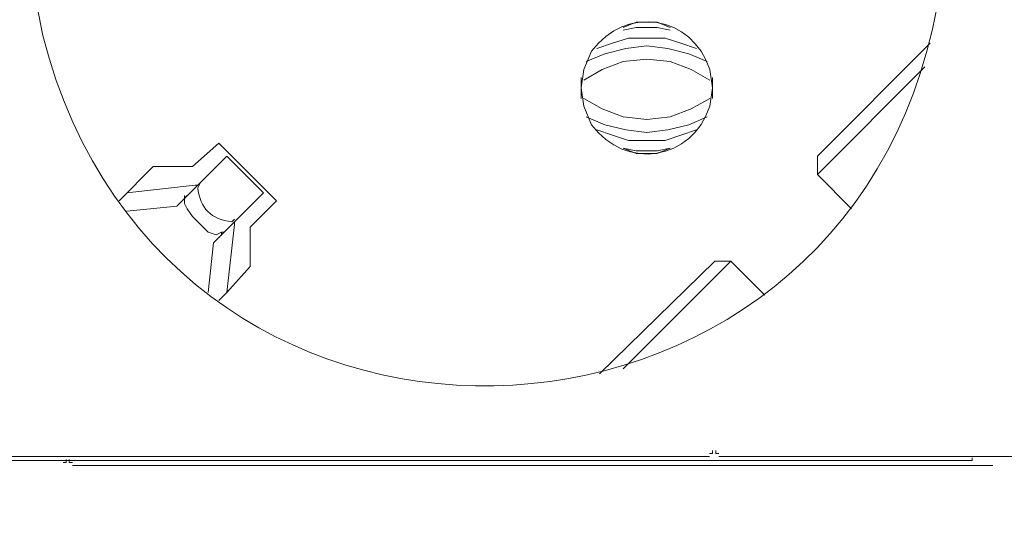
# Model space of a CAD drawing. Units: millimetres. Extents: x 1457 to 5266, y 1365 to 2774.
# Drawn here: x 3703 to 3835, y 1998 to 2067 of the extents above; entities that cross this region are included whole.
import ezdxf

# ---------------------------------------------------------------- set-up
doc = ezdxf.new("R2010")
doc.units = ezdxf.units.MM
doc.layers.add('layer 1', color=7, linetype='Continuous')

msp = doc.modelspace()

# ---------------------------------------------------------------- linework, layer by layer
at = {"layer": 'layer 1', "lineweight": 9}
for points, knots in [([(3703.89, 2078.56), (3703.89, 2078.56), (3704.25, 2071.52), (3704.25, 2071.52), (3704.25, 2071.52), (3704.25, 2071.52), (3705.65, 2064.48), (3705.65, 2064.48), (3705.65, 2064.48), (3722.48, 1997.94), (3816.82, 2003.57), (3826.1, 2071.52), (3826.1, 2071.52), (3826.1, 2071.52), (3826.45, 2078.56), (3826.45, 2078.56), (3826.45, 2078.56), (3826.45, 2078.56), (3826.1, 2085.61), (3826.1, 2085.61), (3826.1, 2085.61), (3816.82, 2153.56), (3722.48, 2159.19), (3705.65, 2092.65), (3705.65, 2092.65), (3705.65, 2092.65), (3704.25, 2085.61), (3704.25, 2085.61), (3704.25, 2085.61), (3704.25, 2085.61), (3703.89, 2078.56), (3703.89, 2078.56)], [0, 0, 0, 0, 0.111111, 0.111111, 0.111111, 0.111111, 0.222222, 0.222222, 0.222222, 0.222222, 0.333333, 0.333333, 0.333333, 0.333333, 0.444444, 0.444444, 0.444444, 0.444444, 0.555556, 0.555556, 0.555556, 0.555556, 0.666667, 0.666667, 0.666667, 0.666667, 0.777778, 0.777778, 0.777778, 0.777778, 1, 1, 1, 1]), ([(3777.85, 2057.43), (3777.85, 2057.43), (3778.2, 2054.97), (3778.2, 2054.97), (3778.2, 2054.97), (3778.2, 2054.97), (3779.26, 2052.5), (3779.26, 2052.5), (3779.26, 2052.5), (3783.84, 2046.26), (3792.77, 2047.7), (3795.11, 2054.97), (3795.11, 2054.97), (3795.11, 2054.97), (3795.46, 2057.43), (3795.46, 2057.43), (3795.46, 2057.43), (3795.46, 2057.43), (3795.11, 2059.9), (3795.11, 2059.9), (3795.11, 2059.9), (3792.77, 2067.17), (3783.84, 2068.61), (3779.26, 2062.37), (3779.26, 2062.37), (3779.26, 2062.37), (3778.2, 2059.9), (3778.2, 2059.9), (3778.2, 2059.9), (3778.2, 2059.9), (3777.85, 2057.43), (3777.85, 2057.43)], [0, 0, 0, 0, 0.111111, 0.111111, 0.111111, 0.111111, 0.222222, 0.222222, 0.222222, 0.222222, 0.333333, 0.333333, 0.333333, 0.333333, 0.444444, 0.444444, 0.444444, 0.444444, 0.555556, 0.555556, 0.555556, 0.555556, 0.666667, 0.666667, 0.666667, 0.666667, 0.777778, 0.777778, 0.777778, 0.777778, 1, 1, 1, 1]), ([(3789.82, 2065.54), (3789.82, 2065.54), (3788.06, 2066.24), (3788.06, 2066.24), (3788.06, 2066.24), (3788.06, 2066.24), (3785.25, 2066.24), (3785.25, 2066.24), (3785.25, 2066.24), (3785.25, 2066.24), (3783.48, 2065.54), (3783.48, 2065.54)], [0, 0, 0, 0, 0.25, 0.25, 0.25, 0.25, 0.5, 0.5, 0.5, 0.5, 1, 1, 1, 1]), ([(3789.82, 2065.18), (3789.82, 2065.18), (3788.06, 2065.54), (3788.06, 2065.54), (3788.06, 2065.54), (3788.06, 2065.54), (3785.25, 2065.54), (3785.25, 2065.54), (3785.25, 2065.54), (3785.25, 2065.54), (3783.48, 2065.18), (3783.48, 2065.18)], [0, 0, 0, 0, 0.25, 0.25, 0.25, 0.25, 0.5, 0.5, 0.5, 0.5, 1, 1, 1, 1]), ([(3793.34, 2062.72), (3793.34, 2062.72), (3791.23, 2063.42), (3791.23, 2063.42), (3791.23, 2063.42), (3791.23, 2063.42), (3789.12, 2064.13), (3789.12, 2064.13), (3789.12, 2064.13), (3789.12, 2064.13), (3784.19, 2064.13), (3784.19, 2064.13), (3784.19, 2064.13), (3784.19, 2064.13), (3782.08, 2063.42), (3782.08, 2063.42), (3782.08, 2063.42), (3782.08, 2063.42), (3779.96, 2062.72), (3779.96, 2062.72)], [0, 0, 0, 0, 0.166667, 0.166667, 0.166667, 0.166667, 0.333333, 0.333333, 0.333333, 0.333333, 0.5, 0.5, 0.5, 0.5, 0.666667, 0.666667, 0.666667, 0.666667, 1, 1, 1, 1]), ([(3794.76, 2060.96), (3794.76, 2060.96), (3792.29, 2062.01), (3792.29, 2062.01), (3792.29, 2062.01), (3792.29, 2062.01), (3789.47, 2062.72), (3789.47, 2062.72), (3789.47, 2062.72), (3789.47, 2062.72), (3786.65, 2063.07), (3786.65, 2063.07), (3786.65, 2063.07), (3786.65, 2063.07), (3783.84, 2062.72), (3783.84, 2062.72), (3783.84, 2062.72), (3783.84, 2062.72), (3781.02, 2062.01), (3781.02, 2062.01), (3781.02, 2062.01), (3781.02, 2062.01), (3778.55, 2060.96), (3778.55, 2060.96)], [0, 0, 0, 0, 0.142857, 0.142857, 0.142857, 0.142857, 0.285714, 0.285714, 0.285714, 0.285714, 0.428571, 0.428571, 0.428571, 0.428571, 0.571429, 0.571429, 0.571429, 0.571429, 0.714286, 0.714286, 0.714286, 0.714286, 1, 1, 1, 1]), ([(3795.11, 2058.49), (3795.11, 2058.49), (3792.64, 2059.9), (3792.64, 2059.9), (3792.64, 2059.9), (3792.64, 2059.9), (3789.82, 2060.96), (3789.82, 2060.96), (3789.82, 2060.96), (3789.82, 2060.96), (3786.65, 2061.31), (3786.65, 2061.31), (3786.65, 2061.31), (3786.65, 2061.31), (3783.48, 2060.96), (3783.48, 2060.96), (3783.48, 2060.96), (3783.48, 2060.96), (3780.67, 2059.9), (3780.67, 2059.9), (3780.67, 2059.9), (3780.67, 2059.9), (3778.2, 2058.49), (3778.2, 2058.49)], [0, 0, 0, 0, 0.142857, 0.142857, 0.142857, 0.142857, 0.285714, 0.285714, 0.285714, 0.285714, 0.428571, 0.428571, 0.428571, 0.428571, 0.571429, 0.571429, 0.571429, 0.571429, 0.714286, 0.714286, 0.714286, 0.714286, 1, 1, 1, 1]), ([(3778.2, 2056.03), (3778.2, 2056.03), (3780.67, 2054.62), (3780.67, 2054.62), (3780.67, 2054.62), (3780.67, 2054.62), (3783.48, 2053.56), (3783.48, 2053.56), (3783.48, 2053.56), (3783.48, 2053.56), (3786.65, 2053.21), (3786.65, 2053.21), (3786.65, 2053.21), (3786.65, 2053.21), (3789.82, 2053.56), (3789.82, 2053.56), (3789.82, 2053.56), (3789.82, 2053.56), (3792.64, 2054.62), (3792.64, 2054.62), (3792.64, 2054.62), (3792.64, 2054.62), (3795.11, 2056.03), (3795.11, 2056.03)], [0, 0, 0, 0, 0.142857, 0.142857, 0.142857, 0.142857, 0.285714, 0.285714, 0.285714, 0.285714, 0.428571, 0.428571, 0.428571, 0.428571, 0.571429, 0.571429, 0.571429, 0.571429, 0.714286, 0.714286, 0.714286, 0.714286, 1, 1, 1, 1]), ([(3778.55, 2053.56), (3778.55, 2053.56), (3781.02, 2052.5), (3781.02, 2052.5), (3781.02, 2052.5), (3781.02, 2052.5), (3783.84, 2051.8), (3783.84, 2051.8), (3783.84, 2051.8), (3783.84, 2051.8), (3786.65, 2051.45), (3786.65, 2051.45), (3786.65, 2051.45), (3786.65, 2051.45), (3789.47, 2051.8), (3789.47, 2051.8), (3789.47, 2051.8), (3789.47, 2051.8), (3792.29, 2052.5), (3792.29, 2052.5), (3792.29, 2052.5), (3792.29, 2052.5), (3794.76, 2053.56), (3794.76, 2053.56)], [0, 0, 0, 0, 0.142857, 0.142857, 0.142857, 0.142857, 0.285714, 0.285714, 0.285714, 0.285714, 0.428571, 0.428571, 0.428571, 0.428571, 0.571429, 0.571429, 0.571429, 0.571429, 0.714286, 0.714286, 0.714286, 0.714286, 1, 1, 1, 1]), ([(3779.96, 2051.8), (3779.96, 2051.8), (3782.08, 2051.09), (3782.08, 2051.09), (3782.08, 2051.09), (3782.08, 2051.09), (3784.19, 2050.39), (3784.19, 2050.39), (3784.19, 2050.39), (3784.19, 2050.39), (3789.12, 2050.39), (3789.12, 2050.39), (3789.12, 2050.39), (3789.12, 2050.39), (3791.23, 2051.09), (3791.23, 2051.09), (3791.23, 2051.09), (3791.23, 2051.09), (3793.34, 2051.8), (3793.34, 2051.8)], [0, 0, 0, 0, 0.166667, 0.166667, 0.166667, 0.166667, 0.333333, 0.333333, 0.333333, 0.333333, 0.5, 0.5, 0.5, 0.5, 0.666667, 0.666667, 0.666667, 0.666667, 1, 1, 1, 1]), ([(3783.48, 2049.33), (3783.48, 2049.33), (3785.25, 2048.98), (3785.25, 2048.98), (3785.25, 2048.98), (3785.25, 2048.98), (3788.06, 2048.98), (3788.06, 2048.98), (3788.06, 2048.98), (3788.06, 2048.98), (3789.82, 2049.33), (3789.82, 2049.33)], [0, 0, 0, 0, 0.25, 0.25, 0.25, 0.25, 0.5, 0.5, 0.5, 0.5, 1, 1, 1, 1]), ([(3783.48, 2049.33), (3783.48, 2049.33), (3785.25, 2048.63), (3785.25, 2048.63), (3785.25, 2048.63), (3785.25, 2048.63), (3788.06, 2048.63), (3788.06, 2048.63), (3788.06, 2048.63), (3788.06, 2048.63), (3789.82, 2049.33), (3789.82, 2049.33)], [0, 0, 0, 0, 0.25, 0.25, 0.25, 0.25, 0.5, 0.5, 0.5, 0.5, 1, 1, 1, 1]), ([(3726.79, 2044.76), (3726.79, 2044.76), (3726.43, 2044.05), (3726.43, 2044.05), (3726.43, 2044.05), (3726.75, 2041.26), (3728.22, 2039.8), (3731.01, 2039.47), (3731.01, 2039.47), (3731.01, 2039.47), (3731.36, 2039.83), (3731.36, 2039.83)], [0, 0, 0, 0, 0.25, 0.25, 0.25, 0.25, 0.5, 0.5, 0.5, 0.5, 1, 1, 1, 1]), ([(3729.96, 2038.07), (3729.96, 2038.07), (3729.6, 2038.07), (3729.6, 2038.07), (3729.6, 2038.07), (3729.6, 2038.07), (3728.9, 2037.71), (3728.9, 2037.71), (3728.9, 2037.71), (3728.9, 2037.71), (3727.84, 2038.07), (3727.84, 2038.07), (3727.84, 2038.07), (3727.84, 2038.07), (3725.73, 2040.18), (3725.73, 2040.18), (3725.73, 2040.18), (3725.73, 2040.18), (3725.03, 2041.23), (3725.03, 2041.23), (3725.03, 2041.23), (3725.03, 2041.23), (3724.67, 2041.94), (3724.67, 2041.94), (3724.67, 2041.94), (3724.67, 2041.94), (3724.67, 2042.64), (3724.67, 2042.64), (3724.67, 2042.64), (3724.67, 2042.64), (3725.03, 2043), (3725.03, 2043)], [0, 0, 0, 0, 0.111111, 0.111111, 0.111111, 0.111111, 0.222222, 0.222222, 0.222222, 0.222222, 0.333333, 0.333333, 0.333333, 0.333333, 0.444444, 0.444444, 0.444444, 0.444444, 0.555556, 0.555556, 0.555556, 0.555556, 0.666667, 0.666667, 0.666667, 0.666667, 0.777778, 0.777778, 0.777778, 0.777778, 1, 1, 1, 1]), ([(3795.07, 2008.38), (3795.07, 2008.38), (3795.49, 2008.38), (3795.49, 2008.38), (3795.49, 2008.38), (3795.49, 2008.38), (3795.49, 2008.79), (3795.49, 2008.79)], [0, 0, 0, 0, 0.333333, 0.333333, 0.333333, 0.333333, 1, 1, 1, 1]), ([(3795.91, 2008.79), (3795.91, 2008.79), (3795.91, 2008.38), (3795.91, 2008.38), (3795.91, 2008.38), (3795.91, 2008.38), (3796.32, 2008.38), (3796.32, 2008.38)], [0, 0, 0, 0, 0.333333, 0.333333, 0.333333, 0.333333, 1, 1, 1, 1]), ([(3829.97, 2007.43), (3829.97, 2007.43), (3830.33, 2007.43), (3830.33, 2007.43), (3830.33, 2007.43), (3830.33, 2007.43), (3830.33, 2007.78), (3830.33, 2007.78)], [0, 0, 0, 0, 0.333333, 0.333333, 0.333333, 0.333333, 1, 1, 1, 1]), ([(3708.36, 2007.17), (3708.36, 2007.17), (3708.77, 2007.17), (3708.77, 2007.17), (3708.77, 2007.17), (3708.77, 2007.17), (3708.77, 2007.58), (3708.77, 2007.58)], [0, 0, 0, 0, 0.333333, 0.333333, 0.333333, 0.333333, 1, 1, 1, 1]), ([(3709.19, 2007.58), (3709.19, 2007.58), (3709.19, 2007.17), (3709.19, 2007.17), (3709.19, 2007.17), (3709.19, 2007.17), (3709.61, 2007.17), (3709.61, 2007.17)], [0, 0, 0, 0, 0.333333, 0.333333, 0.333333, 0.333333, 1, 1, 1, 1])]:
    msp.add_open_spline(points, degree=3, knots=knots, dxfattribs=at)
for points in [[(3824.69, 2063.42), (3824.69, 2063.42), (3809.55, 2048.28), (3809.55, 2048.28)], [(3809.55, 2045.81), (3809.55, 2045.81), (3823.98, 2060.25), (3823.98, 2060.25)], [(3777.85, 2058.84), (3777.85, 2058.84), (3777.85, 2056.03), (3777.85, 2056.03)], [(3795.46, 2056.03), (3795.46, 2056.03), (3795.46, 2058.84), (3795.46, 2058.84)], [(3729.25, 2050.04), (3729.25, 2050.04), (3725.73, 2046.87), (3725.73, 2046.87)], [(3737, 2042.29), (3737, 2042.29), (3729.25, 2050.04), (3729.25, 2050.04)], [(3730.31, 2048.28), (3730.31, 2048.28), (3723.62, 2041.59), (3723.62, 2041.59)], [(3735.24, 2043.35), (3735.24, 2043.35), (3730.31, 2048.28), (3730.31, 2048.28)], [(3809.55, 2048.28), (3809.55, 2048.28), (3809.55, 2045.81), (3809.55, 2045.81)], [(3720.44, 2046.87), (3720.44, 2046.87), (3715.87, 2042.29), (3715.87, 2042.29)], [(3725.73, 2046.87), (3725.73, 2046.87), (3720.44, 2046.87), (3720.44, 2046.87)], [(3809.55, 2045.81), (3809.55, 2045.81), (3814.12, 2041.23), (3814.12, 2041.23)], [(3726.08, 2044.4), (3726.08, 2044.4), (3716.92, 2043.35), (3716.92, 2043.35)], [(3726.08, 2044.4), (3726.08, 2044.4), (3726.43, 2044.4), (3726.43, 2044.4)], [(3735.24, 2043.35), (3735.24, 2043.35), (3728.54, 2036.66), (3728.54, 2036.66)], [(3724.67, 2042.64), (3724.67, 2042.64), (3724.67, 2043), (3724.67, 2043)], [(3733.48, 2038.77), (3733.48, 2038.77), (3737, 2042.29), (3737, 2042.29)], [(3716.92, 2040.88), (3716.92, 2040.88), (3723.62, 2041.59), (3723.62, 2041.59)], [(3731.36, 2039.12), (3731.36, 2039.12), (3731.36, 2039.47), (3731.36, 2039.47)], [(3729.6, 2037.71), (3729.6, 2037.71), (3729.6, 2038.07), (3729.6, 2038.07)], [(3731.36, 2039.12), (3731.36, 2039.12), (3730.31, 2029.97), (3730.31, 2029.97)], [(3733.48, 2033.49), (3733.48, 2033.49), (3733.48, 2038.77), (3733.48, 2038.77)], [(3727.84, 2029.97), (3727.84, 2029.97), (3728.54, 2036.66), (3728.54, 2036.66)], [(3795.81, 2034.19), (3795.81, 2034.19), (3780.32, 2019.05), (3780.32, 2019.05)], [(3783.48, 2019.75), (3783.48, 2019.75), (3797.93, 2034.19), (3797.93, 2034.19)], [(3795.81, 2034.19), (3795.81, 2034.19), (3797.93, 2034.19), (3797.93, 2034.19)], [(3802.5, 2029.61), (3802.5, 2029.61), (3797.93, 2034.19), (3797.93, 2034.19)], [(3730.31, 2029.97), (3730.31, 2029.97), (3733.48, 2033.49), (3733.48, 2033.49)], [(3730.31, 2029.97), (3730.31, 2029.97), (3729.25, 2028.91), (3729.25, 2028.91)], [(3671.58, 2007.96), (3671.58, 2007.96), (3795.07, 2007.96), (3795.07, 2007.96)], [(3796.32, 2007.96), (3796.32, 2007.96), (3919.82, 2007.96), (3919.82, 2007.96)], [(3700.72, 2007.43), (3700.72, 2007.43), (3829.97, 2007.43), (3829.97, 2007.43)], [(3709.61, 2006.75), (3709.61, 2006.75), (3833.1, 2006.75), (3833.1, 2006.75)]]:
    msp.add_open_spline(points, degree=3, dxfattribs=at)

doc.saveas('drawing.dxf')
